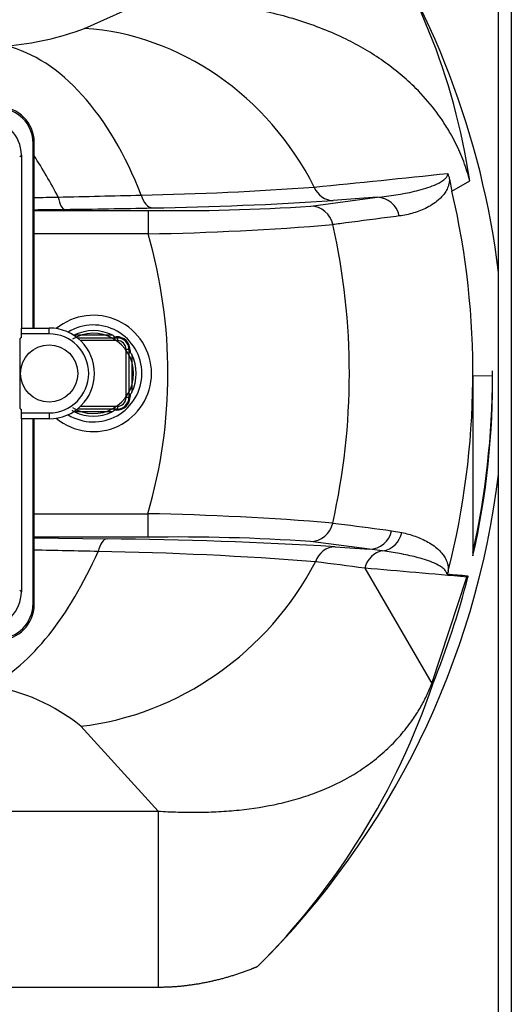
# Model space of a CAD drawing. Units: inches. Extents: x 5 to 251, y 6 to 44.
# Drawn here: x 200 to 203, y 30 to 36 of the extents above; entities that cross this region are included whole.
import ezdxf
from ezdxf.lldxf.tags import DXFTag

# ---------------------------------------------------------------- set-up
doc = ezdxf.new("R2010")
doc.units = ezdxf.units.IN
doc.header["$MEASUREMENT"] = 0
for name, color, linetype in [('BRS20006', 7, 'Continuous'), ('CWN0987', 7, 'Continuous'), ('JKE60119', 7, 'Continuous'), ('WTR2141', 7, 'Continuous'), ('WTR40002', 7, 'Continuous')]:
    doc.layers.add(name, color=color, linetype=linetype)
tags = doc.linetypes.add('HIDDEN2', pattern=[0.1875, 0.125, -0.0625]).pattern_tags.tags
tags[6:7] = [DXFTag(74, 4), DXFTag(75, 0), DXFTag(340, '0'), DXFTag(46, 0.0), DXFTag(50, 0.0), DXFTag(44, 0.0), DXFTag(45, 0.0)]
tags[4:5] = [DXFTag(74, 4), DXFTag(75, 0), DXFTag(340, '0'), DXFTag(46, 0.0), DXFTag(50, 0.0), DXFTag(44, 0.0), DXFTag(45, 0.0)]

# ---------------------------------------------------------------- blocks, each defined once
blk = doc.blocks.new('SE235')
at = {"layer": 'JKE60119', "color": 7, "linetype": 'Continuous'}
for p, q in [((203.0415, 9.344), (203.0415, 42.3753)), ((203.1095, 42.3434), (203.1095, 9.3759))]:
    blk.add_line(p, q, dxfattribs=at)
blk = doc.blocks.new('SE252')
at = {"layer": 'WTR40002', "color": 7, "linetype": 'Continuous'}
for start_param, end_param in [(-0.74614, -0.617552), (-1.199045, -1.014138)]:
    blk.add_ellipse((200.2644, 33.8873), major_axis=(-0.4528, 1.43), ratio=0.44586, start_param=start_param, end_param=end_param, dxfattribs=at)
blk = doc.blocks.new('SE254')
at = {"layer": 'WTR40002', "color": 7, "linetype": 'Continuous'}
for start, end in [(6.9402, 34.92), (314.7861, 353.0598)]:
    blk.add_arc((198.6171, 33.654), 4.4571, start, end, dxfattribs=at)
blk = doc.blocks.new('SE258')
at = {"layer": 'WTR40002', "color": 7, "linetype": 'Continuous'}
for start, end in [(0, 129.5321), (230.4679, 0)]:
    blk.add_arc((200.8818, 33.654), 0.3101, start, end, dxfattribs=at)
blk = doc.blocks.new('SE261')
at = {"layer": 'WTR40002', "color": 7, "linetype": 'Continuous'}
for p, q in [((200.8354, 35.494), (201.1603, 35.6393)), ((202.7809, 34.6906), (202.793, 34.6267)), ((202.793, 34.6267), (202.8882, 34.6808)), ((202.0407, 34.546), (202.3942, 34.5931)), ((202.3942, 34.5931), (202.1607, 34.5755)), ((200.5665, 34.5232), (201.1732, 34.5232)), ((201.1732, 34.5232), (201.1732, 34.3983)), ((201.1732, 34.3983), (200.5665, 34.3983)), ((203.0099, 33.6405), (203.0099, 33.6683)), ((202.9048, 33.6427), (202.9048, 32.6813)), ((202.9048, 33.6427), (203.0099, 33.6405)), ((200.5665, 32.9057), (201.1721, 32.9057)), ((201.1721, 32.9057), (201.1721, 32.7808)), ((201.1721, 32.7808), (200.5665, 32.7808)), ((200.5665, 32.7768), (200.9548, 32.7719)), ((202.4718, 32.8154), (202.5264, 32.8058)), ((202.3537, 32.7162), (202.0398, 32.758)), ((202.1699, 32.7299), (202.3537, 32.7162)), ((202.4239, 32.7079), (202.3537, 32.7162)), ((202.3285, 32.6154), (202.6862, 31.9999)), ((202.6862, 31.9999), (202.8733, 32.568)), ((202.8751, 32.5752), (202.8733, 32.568)), ((202.6862, 31.9999), (202.6912, 31.9979)), ((201.2275, 31.3196), (200.8145, 31.7729)), ((199.3941, 31.3196), (201.2275, 31.3196)), ((201.2275, 31.3196), (201.2275, 30.38)), ((201.2275, 30.38), (199.3941, 30.38))]:
    blk.add_line(p, q, dxfattribs=at)
for centre, radius, start, end in [((199.4283, 34.1686), 3.4976, 8.421, 35.6152), ((200.2814, 36.9833), 1.5891, 274.9516, 290.4049), ((191.8724, 137.733), 103.5872, 275.643344, 276.039824), ((202.6719, 34.6743), 0.1102, 8.5014, 24.9422), ((198.9594, 119.9137), 85.3365, 271.164658, 271.462081), ((200.8152, 51.4495), 16.8476, 271.09376, 274.2329), ((198.6171, 33.654), 4.2877, 345.7995, 13.1116), ((199.7122, 76.0546), 41.4714, 271.18205, 271.3565), ((200.8716, 54.6897), 20.1554, 270.92414, 273.66704), ((199.7565, 116.1097), 81.5866, 270.570213, 270.683525), ((200.1945, 79.2635), 44.7379, 270.68552, 271.28361), ((201.3195, 45.4808), 10.9586, 269.23502, 273.77309), ((200.9265, 49.2302), 14.8339, 270.95287, 274.76439), ((198.6171, 33.654), 3.6293, 347.3042, 12.6288), ((198.6171, 33.654), 2.6623, 343.6759, 16.2344), ((198.7373, 33.6241), 4.2728, 347.2531, 0.5931), ((200.8701, 17.0045), 15.9041, 85.35614, 88.91199), ((200.7092, 8.0755), 24.6976, 86.60936, 89.43023), ((201.3235, 22.0109), 10.7709, 86.18711, 90.80572), ((198.9415, -54.4828), 87.2096, 88.708567, 88.931971), ((200.6063, 14.2127), 18.4943, 85.47412, 89.06826), ((200.1936, 17.1076), 15.6541, 82.16172, 83.13173), ((198.6442, 33.6379), 4.3667, 337.9407, 345.8086), ((200.1862, 31.0073), 0.9903, 50.6279, 81.454), ((199.0059, 33.2389), 3.8886, 315.0289, 341.3889)]:
    blk.add_arc(centre, radius, start, end, dxfattribs=at)
for centre, major_axis, ratio, start_param, end_param in [((200.8354, 34.0167), (-0.61, 1.3704), 0.917469, 4.765128, 5.831466), ((200.4185, 33.923), (-0.1873, 1.4883), 0.57799, 5.114442, 6.068753), ((201.1967, 34.6618), (0.0028, -0.125), 0.545734, 5.172073, 6.241525), ((202.1607, 34.7004), (0.0093, -0.1247), 0.904896, 5.07962, 6.201099), ((200.7298, 34.6538), (0.0015, -0.125), 0.330579, 5.199604, 6.246198), ((202.3942, 34.4682), (-0.0165, 0.1239), 0.966846, 4.789466, 6.146088), ((202.0407, 34.4211), (-0.0165, 0.1239), 0.966803, 4.797385, 6.146176), ((202.0398, 32.8829), (-0.0165, -0.1239), 0.966796, 0.136995, 1.484657), ((200.9548, 32.647), (0.0021, 0.125), 0.438061, 0.038832, 1.099014), ((202.3537, 32.8411), (-0.0165, -0.1239), 0.966837, 0.137078, 1.49186), ((202.4082, 32.8314), (0.0267, 0.1221), 0.967046, 3.493568, 4.713999), ((202.1699, 32.6049), (0.0089, 0.1247), 0.897258, 0.079129, 1.271068), ((200.3334, 33.3962), (-0.3222, -1.465), 0.50821, 0.408386, 1.193772), ((202.4395, 32.5844), (0.0102, 0.1246), 0.919627, 0.225365, 1.394589), ((200.8145, 33.1824), (1.0803, 1.0407), 0.892493, 4.002227, 5.074424)]:
    blk.add_ellipse(centre, major_axis=major_axis, ratio=ratio, start_param=start_param, end_param=end_param, dxfattribs=at)
for points, degree, knots in [([(202.8882, 34.6808), (202.8835, 34.698), (202.8739, 34.7326), (202.8561, 34.7837), (202.8355, 34.8343), (202.812, 34.8844), (202.7826, 34.9395), (202.7461, 34.9987), (202.687, 35.0814), (202.5857, 35.1961), (202.4585, 35.3012), (202.3305, 35.3833), (202.2232, 35.4407), (202.1056, 35.4925), (201.9773, 35.5377), (201.8452, 35.5745), (201.7105, 35.6027), (201.5744, 35.6231), (201.4588, 35.634), (201.3663, 35.639), (201.2965, 35.641), (201.2284, 35.6412), (201.1824, 35.6399), (201.1603, 35.6393)], 3, [0, 0, 0, 0, 0.023819, 0.047879, 0.072241, 0.096966, 0.122111, 0.156444, 0.191126, 0.260512, 0.366841, 0.421639, 0.476785, 0.541743, 0.60763, 0.674448, 0.741002, 0.807042, 0.872514, 0.906042, 0.937207, 0.969788, 1, 1, 1, 1]), ([(202.3942, 34.5931), (202.4618, 34.5998), (202.5282, 34.6098), (202.6254, 34.633), (202.6574, 34.642), (202.7041, 34.6602), (202.7195, 34.667), (202.7416, 34.6801), (202.7489, 34.685), (202.7591, 34.6943), (202.7624, 34.6977), (202.7669, 34.7042), (202.7683, 34.7066), (202.7708, 34.7123), (202.7719, 34.7155), (202.7719, 34.7208)], 3, [0, 0, 0, 0, 0.5, 0.5, 0.75, 0.75, 0.875, 0.875, 0.9375, 0.9375, 0.96875, 0.96875, 0.984375, 0.984375, 1, 1, 1, 1]), ([(202.7809, 34.6906), (202.7807, 34.6862), (202.7804, 34.6823), (202.7794, 34.6749), (202.7787, 34.6715), (202.7766, 34.662), (202.7749, 34.6563), (202.7693, 34.6409), (202.7649, 34.6323), (202.7556, 34.617), (202.7506, 34.6103), (202.7404, 34.5978), (202.7351, 34.5922), (202.719, 34.5765), (202.7079, 34.5677), (202.685, 34.5519), (202.6733, 34.5449), (202.6377, 34.5264), (202.6133, 34.517), (202.5635, 34.5023), (202.5381, 34.4971), (202.5124, 34.4937)], 3, [0, 0, 0, 0, 0.015625, 0.015625, 0.03125, 0.03125, 0.0625, 0.0625, 0.125, 0.125, 0.1875, 0.1875, 0.25, 0.25, 0.375, 0.375, 0.5, 0.5, 0.75, 0.75, 1, 1, 1, 1]), ([(202.5124, 34.4937), (202.4913, 34.4909), (202.4702, 34.4882), (202.4491, 34.4854), (202.3646, 34.4744), (202.2802, 34.4633), (202.1957, 34.4523), (202.1833, 34.4507), (202.171, 34.4491), (202.1586, 34.4475)], 3, [0, 0, 0, 0, 0.179038, 0.179038, 0.179038, 0.895192, 0.895192, 0.895192, 1, 1, 1, 1]), ([(202.1577, 32.8564), (202.1788, 32.8536), (202.1999, 32.8509), (202.2211, 32.8481), (202.3047, 32.8372), (202.3883, 32.8263), (202.4718, 32.8154)], 3, [0, 0, 0, 0, 0.201633, 0.201633, 0.201633, 1, 1, 1, 1]), ([(202.5264, 32.8058), (202.5502, 32.8006), (202.5738, 32.794), (202.6201, 32.7775), (202.6429, 32.7676), (202.6761, 32.7488), (202.687, 32.7419), (202.7083, 32.7263), (202.7187, 32.7175), (202.7337, 32.7021), (202.7386, 32.6966), (202.748, 32.6844), (202.7526, 32.6777), (202.7611, 32.6625), (202.765, 32.6541), (202.7699, 32.6386), (202.7713, 32.6329), (202.7729, 32.6228), (202.7734, 32.6192), (202.7739, 32.6113), (202.774, 32.607), (202.7738, 32.6022)], 3, [0, 0, 0, 0, 0.25, 0.25, 0.5, 0.5, 0.625, 0.625, 0.75, 0.75, 0.8125, 0.8125, 0.875, 0.875, 0.9375, 0.9375, 0.96875, 0.96875, 0.984375, 0.984375, 1, 1, 1, 1]), ([(202.7653, 32.5847), (202.7653, 32.5871), (202.7649, 32.5889), (202.7641, 32.5922), (202.7636, 32.5936), (202.7619, 32.5976), (202.7605, 32.5998), (202.7564, 32.6058), (202.7533, 32.6089), (202.744, 32.6175), (202.7374, 32.6221), (202.7172, 32.6344), (202.7032, 32.6408), (202.6749, 32.6522), (202.6606, 32.6572), (202.6316, 32.6663), (202.6171, 32.6704), (202.5731, 32.6817), (202.5435, 32.688), (202.4839, 32.6991), (202.454, 32.7038), (202.4239, 32.7079)], 3, [0, 0, 0, 0, 0.007812, 0.007812, 0.015625, 0.015625, 0.03125, 0.03125, 0.0625, 0.0625, 0.125, 0.125, 0.25, 0.25, 0.375, 0.375, 0.5, 0.5, 0.75, 0.75, 1, 1, 1, 1]), ([(202.7738, 32.6022), (202.7728, 32.5984), (202.7717, 32.5946), (202.7695, 32.5895), (202.7688, 32.5879), (202.767, 32.5854), (202.7661, 32.5847), (202.7653, 32.5847)], 3, [0, 0, 0, 0, 0.5, 0.5, 0.75, 0.75, 1, 1, 1, 1]), ([(202.7653, 32.5847), (202.7666, 32.5846), (202.7679, 32.5845), (202.7692, 32.5844), (202.8045, 32.5813), (202.8398, 32.5782), (202.8751, 32.5752)], 3, [0, 0, 0, 0, 0.035466, 0.035466, 0.035466, 1, 1, 1, 1]), ([(202.8776, 32.5673), (202.8761, 32.5676), (202.8746, 32.5678), (202.8733, 32.568), (202.8733, 32.568), (202.8733, 32.568), (202.8733, 32.568)], 3, [0, 0, 0, 0, 0.999778, 0.999778, 0.999778, 1, 1, 1, 1]), ([(202.8751, 32.5752), (202.8761, 32.5751), (202.8769, 32.5745), (202.8777, 32.5725), (202.8779, 32.5717), (202.878, 32.5697), (202.8779, 32.5685), (202.8776, 32.5673)], 3, [0, 0, 0, 0, 0.5, 0.5, 0.75, 0.75, 1, 1, 1, 1]), ([(201.2275, 31.3196), (201.2446, 31.3187), (201.2802, 31.3167), (201.3518, 31.3142), (201.4426, 31.3133), (201.5508, 31.3166), (201.6949, 31.3277), (201.8369, 31.3499), (201.9757, 31.386), (202.1108, 31.4323), (202.2399, 31.4942), (202.3592, 31.5742), (202.4428, 31.6435), (202.5183, 31.7209), (202.5781, 31.7974), (202.6236, 31.8688), (202.6583, 31.9333), (202.6769, 31.9778), (202.6862, 31.9999)], 3, [0, 0, 0, 0, 0.028717, 0.060011, 0.121886, 0.184931, 0.248931, 0.377224, 0.441563, 0.505943, 0.632125, 0.694503, 0.756703, 0.819122, 0.878531, 0.919935, 0.960318, 1, 1, 1, 1]), ([(201.7569, 30.4906), (201.7387, 30.483), (201.7202, 30.4759), (201.6406, 30.445), (201.5599, 30.4239), (201.4773, 30.4023), (201.3943, 30.3912), (201.3099, 30.38), (201.2275, 30.38)], 2, [0, 0, 0, 0.07289, 0.07289, 0.381926, 0.381926, 0.690963, 0.690963, 1, 1, 1])]:
    blk.add_open_spline(points, degree=degree, knots=knots, dxfattribs=at)
for points in [[(202.9048, 32.6998), (202.9735, 33.0084), (203.0088, 33.3244), (203.0099, 33.6405)], [(202.8733, 32.568), (202.692, 32.5837), (202.5104, 32.5995), (202.3285, 32.6154)]]:
    blk.add_open_spline(points, degree=3, dxfattribs=at)
blk = doc.blocks.new('SE274')
at = {"layer": 'BRS20006', "color": 7, "linetype": 'Continuous'}
for start, end in [(0, 121.501), (238.499, 0)]:
    blk.add_arc((200.8818, 33.654), 0.2584, start, end, dxfattribs=at)
blk = doc.blocks.new('SE275')
at = {"layer": 'BRS20006', "color": 7, "linetype": 'HIDDEN2'}
for start, end in [(0, 121.501), (238.499, 0)]:
    blk.add_arc((200.8818, 33.654), 0.214, start, end, dxfattribs=at)
blk = doc.blocks.new('SE276')
at = {"layer": 'BRS20006', "color": 7, "linetype": 'Continuous'}
for p, q in [((200.7812, 33.859), (200.9823, 33.859)), ((200.7963, 33.844), (201.0098, 33.844)), ((201.0098, 33.829), (200.8135, 33.829)), ((200.9932, 33.8496), (201.0041, 33.8499)), ((201.0098, 33.844), (201.0098, 33.829)), ((201.0568, 33.526), (201.0568, 33.782)), ((201.0718, 33.782), (201.0568, 33.782)), ((201.0718, 33.782), (201.0718, 33.526)), ((201.0776, 33.7763), (201.0774, 33.7654)), ((201.0868, 33.7545), (201.0868, 33.5535)), ((201.0718, 33.526), (201.0568, 33.526)), ((201.0774, 33.5426), (201.0776, 33.5317)), ((200.9823, 33.449), (200.7812, 33.449)), ((201.0098, 33.464), (200.7963, 33.464)), ((200.8135, 33.479), (201.0098, 33.479)), ((201.0041, 33.4581), (200.9932, 33.4584)), ((201.0098, 33.479), (201.0098, 33.464))]:
    blk.add_line(p, q, dxfattribs=at)
for centre, radius, start, end in [((200.8818, 33.654), 0.2283, 63.8746, 116.1254), ((201.0058, 33.778), 0.0719, 358.6451, 91.3549), ((201.0098, 33.782), 0.062, 0, 90), ((201.0098, 33.782), 0.047, 0, 90), ((200.8818, 33.654), 0.2283, 333.8746, 26.1254), ((201.0058, 33.53), 0.0719, 268.6451, 1.3549), ((201.0098, 33.526), 0.047, 270, 0), ((201.0098, 33.526), 0.062, 270, 0), ((200.8818, 33.654), 0.2283, 243.8746, 296.1254)]:
    blk.add_arc(centre, radius, start, end, dxfattribs=at)
for centre, major_axis, start_param, end_param in [((201.0098, 33.859), (0, -0.015), 5.367296, 6.283185), ((201.0868, 33.782), (-0.015, 0), 0, 0.91589), ((201.0868, 33.526), (0.015, 0), 2.225703, 3.141593), ((201.0098, 33.449), (0, -0.015), 3.141593, 4.057482)]:
    blk.add_ellipse(centre, major_axis=major_axis, ratio=0.479517, start_param=start_param, end_param=end_param, dxfattribs=at)
for points, knots in [([(200.9823, 33.859), (200.9846, 33.8579), (200.9868, 33.8566), (200.9899, 33.8543), (200.9908, 33.8535), (200.9924, 33.8517), (200.993, 33.8506), (200.9932, 33.8496)], [0, 0, 0, 0, 0.5, 0.5, 0.75, 0.75, 1, 1, 1, 1]), ([(201.0774, 33.7654), (201.0784, 33.7652), (201.0794, 33.7646), (201.0813, 33.7631), (201.0821, 33.7621), (201.0844, 33.7591), (201.0856, 33.7568), (201.0868, 33.7545)], [0, 0, 0, 0, 0.25, 0.25, 0.5, 0.5, 1, 1, 1, 1]), ([(201.0868, 33.5535), (201.0856, 33.5512), (201.0844, 33.5489), (201.0821, 33.5459), (201.0813, 33.545), (201.0794, 33.5434), (201.0784, 33.5428), (201.0774, 33.5426)], [0, 0, 0, 0, 0.5, 0.5, 0.75, 0.75, 1, 1, 1, 1]), ([(200.7812, 33.449), (200.7789, 33.4501), (200.7767, 33.4514), (200.7737, 33.4537), (200.7727, 33.4545), (200.7711, 33.4563), (200.7705, 33.4574), (200.7703, 33.4584)], [0, 0, 0, 0, 0.5, 0.5, 0.75, 0.75, 1, 1, 1, 1]), ([(200.9932, 33.4584), (200.993, 33.4574), (200.9924, 33.4563), (200.9908, 33.4545), (200.9899, 33.4537), (200.9869, 33.4514), (200.9846, 33.4501), (200.9823, 33.449)], [0, 0, 0, 0, 0.25, 0.25, 0.5, 0.5, 1, 1, 1, 1])]:
    blk.add_open_spline(points, degree=3, knots=knots, dxfattribs=at)
for points in [[(200.996, 33.844), (200.995, 33.844), (200.9939, 33.8461), (200.9932, 33.8496)], [(201.0718, 33.7682), (201.0718, 33.7672), (201.0738, 33.7661), (201.0774, 33.7654)], [(201.0718, 33.5398), (201.0718, 33.5408), (201.0738, 33.5419), (201.0774, 33.5426)], [(200.9932, 33.4584), (200.9939, 33.4619), (200.995, 33.464), (200.996, 33.464)]]:
    blk.add_open_spline(points, degree=3, dxfattribs=at)
blk = doc.blocks.new('SE334')
at = {"layer": 'WTR2141', "color": 7, "linetype": 'Continuous'}
for p, q in [((200.5665, 34.8869), (200.5607, 34.8812)), ((200.5607, 33.8962), (200.5607, 34.8812)), ((200.5665, 33.8962), (200.5665, 34.8869)), ((200.4982, 34.8187), (200.4893, 34.8097)), ((200.4982, 34.8187), (200.4982, 33.8962)), ((200.4982, 33.8962), (200.6461, 33.8962)), ((200.4982, 33.865), (200.4982, 33.8962)), ((200.6461, 33.8962), (200.6473, 33.8962)), ((200.6461, 33.865), (200.6461, 33.8962)), ((200.6473, 33.8962), (200.6473, 33.8962)), ((200.4895, 33.8388), (200.4895, 33.4692)), ((200.4982, 33.8458), (200.4982, 33.865)), ((200.6461, 33.865), (200.4982, 33.865)), ((200.4982, 33.4431), (200.4982, 33.4622)), ((200.4982, 33.4431), (200.6461, 33.4431)), ((200.4982, 33.4118), (200.4982, 33.4431)), ((200.4982, 33.4118), (200.4982, 32.4893)), ((200.6461, 33.4118), (200.4982, 33.4118)), ((200.5607, 32.4268), (200.5607, 33.4118)), ((200.5665, 32.4211), (200.5665, 33.4118)), ((200.6461, 33.4431), (200.6461, 33.4118)), ((200.6473, 33.4118), (200.6461, 33.4118)), ((200.6473, 33.4118), (200.6473, 33.4118)), ((200.4893, 32.4983), (200.4982, 32.4893)), ((200.5607, 32.4268), (200.5665, 32.4211))]:
    blk.add_line(p, q, dxfattribs=at)
blk.add_circle((200.6461, 33.654), 0.1525, dxfattribs=at)
for radius, start, end in [(0.2422, 270, 90), (0.2422, 127.6273, 130.2723), (0.2109, 270, 90), (0.2422, 229.7277, 232.3727)]:
    blk.add_arc((200.6461, 33.654), radius, start, end, dxfattribs=at)
for centre, major_axis in [((200.379, 34.8869), (-0.1326, -0.1326)), ((200.3732, 34.8811), (-0.1326, -0.1326)), ((200.3107, 34.8186), (-0.1326, -0.1326)), ((200.3107, 32.4894), (-0.1326, 0.1326)), ((200.3732, 32.4269), (-0.1326, 0.1326)), ((200.379, 32.4211), (-0.1326, 0.1326))]:
    blk.add_ellipse(centre, major_axis=major_axis, ratio=0.999695, start_param=2.356347, end_param=3.926839, dxfattribs=at)

msp = doc.modelspace()

# ---------------------------------------------------------------- block references
at = {"layer": 'CWN0987'}
for name in ['SE235', 'SE261', 'SE254', 'SE252', 'SE334', 'SE258', 'SE274', 'SE275', 'SE276']:
    msp.add_blockref(name, (0, 0), dxfattribs=at)

doc.saveas('drawing.dxf')
